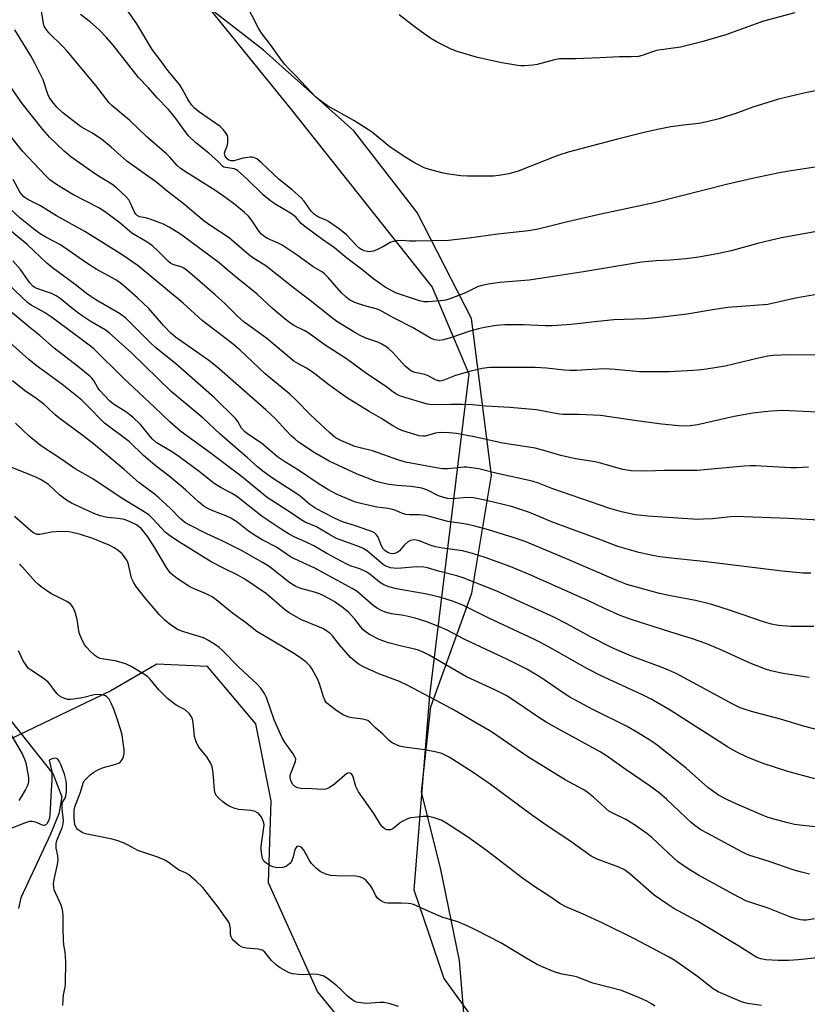
# Model space of a CAD drawing. Units: inches. Extents: x 1249769 to 1255769, y 569451 to 573452.
# Drawn here: x 1250608 to 1250858, y 571967 to 572280 of the extents above; entities that cross this region are included whole.
import ezdxf

# ---------------------------------------------------------------- set-up
doc = ezdxf.new("R2010")
doc.units = ezdxf.units.IN
doc.header["$MEASUREMENT"] = 0
for name, color, linetype in [('HYDRO-Single Line Stream', 4, 'Continuous'), ('NTRL-Farm Land', 3, 'Continuous'), ('NTRL-Trees', 3, 'Continuous'), ('Undefined', 1, 'Continuous')]:
    doc.layers.add(name, color=color, linetype=linetype)

msp = doc.modelspace()

# ---------------------------------------------------------------- linework, layer by layer
at = {"layer": 'HYDRO-Single Line Stream'}
msp.add_lwpolyline([(1250605.69, 572057.14), (1250619.04, 572040.3), (1250621.79, 572033.13), (1250620.86, 572027.73), (1250618.2, 572021.21), (1250608.79, 572001.1), (1250608.05, 571997.64)], dxfattribs=at)
at = {"layer": 'NTRL-Farm Land'}
msp.add_lwpolyline([(1250750.48, 571951.71), (1250748.06, 571981.12), (1250742.02, 572010.56), (1250735.93, 572034.58), (1250738.92, 572061.67), (1250751.93, 572097.7), (1250758.17, 572135.16), (1250751.88, 572184.94), (1250734.59, 572218.56), (1250714.5, 572244.52), (1250685.83, 572270.12), (1250665.09, 572286.25), (1250641.75, 572297.39), (1250631.13, 572302.6), (1250627.23, 572307.74), (1250631.5, 572316.52), (1250631.58, 572325.34), (1250625.01, 572341.42), (1250619.25, 572368.64), (1250613.87, 572388.65), (1250602.89, 572405.24)], dxfattribs=at)
at = {"layer": 'NTRL-Trees'}
msp.add_lwpolyline([(1250588.62, 572440.55), (1250632.52, 572327.74), (1250669.11, 572282.7), (1250694.63, 572251.28), (1250739.4, 572194.91), (1250751.01, 572167.41), (1250738.48, 572065.27), (1250733.52, 572003.64), (1250738.19, 571989.9), (1250743.11, 571975.45), (1250752.82, 571961.98), (1250746.98, 571950.81), (1250732.72, 571941.87), (1250723.22, 571946.62), (1250709.58, 571963.2), (1250702.91, 571971.31), (1250687.39, 572005.82), (1250688.29, 572031.85), (1250683.4, 572056.31), (1250668.03, 572074.47), (1250651.96, 572075.17), (1250637.29, 572066.79), (1250599.56, 572048.62)], dxfattribs=at)
at = {"layer": 'Undefined'}
for points, elevation in [([(1250864.61, 572257.84), (1250858.32, 572256.63), (1250849.31, 572254.49), (1250847.31, 572253.95), (1250841.22, 572251.98), (1250835.5, 572249.9), (1250833.02, 572249.09), (1250830.52, 572248.33), (1250826.61, 572247.32), (1250824.05, 572246.78), (1250819.15, 572246.27), (1250815.11, 572245.72), (1250811.39, 572244.98), (1250807.11, 572244.02), (1250798.22, 572241.81), (1250782.56, 572237.72), (1250779.26, 572236.66), (1250766.7, 572231.73), (1250763.66, 572230.84), (1250761.12, 572230.44), (1250758.84, 572230.15), (1250757.39, 572230.08), (1250750.56, 572230.15), (1250748.48, 572230.25), (1250744.63, 572230.72), (1250742.86, 572231.01), (1250738.52, 572232.2), (1250736.84, 572232.78), (1250733.23, 572234.67), (1250730.97, 572236.05), (1250726.06, 572239.32), (1250720.37, 572243.91), (1250719.19, 572244.78), (1250714.45, 572247.77), (1250706.16, 572252.45), (1250703.78, 572254.11), (1250702.44, 572255.2), (1250696.26, 572261.76), (1250693.91, 572264.11), (1250692.61, 572265.58), (1250691.54, 572266.89), (1250688.13, 572271.65), (1250685.31, 572275.33), (1250684.27, 572277.05), (1250680.17, 572284.89)], 566), ([(1250854.49, 572281.94), (1250844.53, 572279.34), (1250832.65, 572274.93), (1250825.01, 572272.71), (1250818.26, 572271.01), (1250810.57, 572269.95), (1250809, 572269.48), (1250806.01, 572268.36), (1250804.87, 572268.12), (1250802.5, 572268), (1250798.86, 572268.02), (1250792.59, 572267.65), (1250784.87, 572267.32), (1250779.84, 572267.37), (1250778.2, 572267.05), (1250772.75, 572265.53), (1250771.29, 572265.31), (1250768.64, 572265.11), (1250767.47, 572265.09), (1250766.6, 572265.17), (1250761.43, 572266.02), (1250753.75, 572267.78), (1250747.33, 572269.64), (1250745.43, 572270.39), (1250740.91, 572272.59), (1250738.92, 572273.79), (1250734.45, 572276.94), (1250728.92, 572281.31)], 568), ([(1250861.51, 572155.15), (1250850.65, 572155.71), (1250847.14, 572155.56), (1250844.84, 572155.34), (1250841.15, 572154.83), (1250835.25, 572153.8), (1250823.64, 572151.16), (1250821.34, 572150.83), (1250819.91, 572150.76), (1250817.65, 572150.84), (1250812.25, 572151.42), (1250805.13, 572152.32), (1250792.85, 572154.09), (1250785.89, 572154.48), (1250781.05, 572154.46), (1250779.74, 572154.53), (1250775.23, 572155.45), (1250772.44, 572155.92), (1250764.01, 572156.71), (1250756.39, 572157.12), (1250752.15, 572157.49), (1250749.02, 572157.65), (1250745.31, 572157.67), (1250739.59, 572157.52), (1250738.57, 572157.6), (1250737.74, 572157.77), (1250730.08, 572160.04), (1250728.73, 572160.53), (1250728, 572160.9), (1250726.86, 572161.66), (1250724.86, 572163.2), (1250718.66, 572167.38), (1250712.18, 572172.12), (1250705.42, 572176.5), (1250700.34, 572180.13), (1250698.94, 572180.99), (1250695.49, 572182.73), (1250694.03, 572183.62), (1250692.66, 572184.67), (1250688.68, 572188.07), (1250683.81, 572192.65), (1250677.75, 572197.49), (1250674.18, 572200.45), (1250671.7, 572202.61), (1250659.46, 572211.7), (1250655.89, 572213.91), (1250654.06, 572214.83), (1250649.8, 572216.48), (1250648.39, 572216.86), (1250646.4, 572217.22), (1250645.65, 572217.62), (1250645.32, 572217.99), (1250644.88, 572218.7), (1250643.56, 572221.58), (1250643, 572222.57), (1250642.06, 572223.63), (1250639.14, 572226.4), (1250637.66, 572227.55), (1250633.94, 572229.76), (1250632.11, 572230.95), (1250628.51, 572233.44), (1250624.69, 572236.22), (1250622.57, 572237.99), (1250618.01, 572242.32), (1250615.75, 572244.91), (1250609.18, 572253.14), (1250605.9, 572257.95)], 556), ([(1250858.83, 572137.75), (1250855.04, 572137.55), (1250853.27, 572137.53), (1250842, 572138.17), (1250840.34, 572138.21), (1250838.4, 572138.09), (1250823.46, 572136.67), (1250813.17, 572136.63), (1250807.45, 572136.48), (1250802.52, 572136.55), (1250799.87, 572137), (1250792.81, 572139.05), (1250791.11, 572139.47), (1250784.84, 572140.42), (1250780.17, 572141.43), (1250774.79, 572143.04), (1250772.11, 572143.72), (1250761.85, 572145.33), (1250752.72, 572147.42), (1250747.1, 572148.39), (1250744.81, 572148.67), (1250741.92, 572148.69), (1250740.42, 572148.49), (1250737.19, 572147.57), (1250736.35, 572147.54), (1250735.23, 572147.68), (1250730, 572149.32), (1250728.52, 572149.95), (1250726.92, 572150.81), (1250723.03, 572153.24), (1250719.34, 572155.36), (1250712.16, 572159.89), (1250706.51, 572163.9), (1250702.22, 572167.26), (1250700.62, 572168.41), (1250699.44, 572169.17), (1250696.89, 572170.55), (1250695.45, 572171.43), (1250686.86, 572178.59), (1250680.71, 572182.97), (1250679.64, 572183.81), (1250677.59, 572185.66), (1250673.52, 572189.66), (1250670.5, 572192.39), (1250663.17, 572198.82), (1250661.21, 572200.41), (1250660.53, 572200.86), (1250659.63, 572201.29), (1250657.33, 572201.92), (1250656.44, 572202.34), (1250655.66, 572202.99), (1250652.61, 572206.1), (1250650.47, 572208.09), (1250648.33, 572209.52), (1250644.05, 572212.01), (1250640.23, 572215.27), (1250635.34, 572218.93), (1250633.5, 572220.01), (1250625.23, 572224.33), (1250620.45, 572227.25), (1250618.01, 572228.94), (1250616.52, 572230.39), (1250609.4, 572237.94), (1250608.4, 572239.11), (1250605.73, 572242.54)], 554), ([(1250862.22, 572120.94), (1250852.49, 572121.46), (1250835.69, 572122.11), (1250834.04, 572122.03), (1250828.32, 572121.37), (1250825.44, 572121.19), (1250823.7, 572121.17), (1250807.86, 572122.14), (1250803.84, 572122.64), (1250799.43, 572123.59), (1250795.76, 572124.64), (1250777.33, 572130.98), (1250773.08, 572132.64), (1250771.16, 572133.26), (1250759.53, 572135.82), (1250754.15, 572137.17), (1250751.82, 572137.58), (1250750.36, 572137.75), (1250749.5, 572137.75), (1250744.38, 572137.22), (1250742.68, 572137.2), (1250741.24, 572137.41), (1250730.92, 572139.34), (1250728.45, 572140.03), (1250720.45, 572142.9), (1250716.12, 572143.96), (1250714.84, 572144.35), (1250710.35, 572146.23), (1250708.61, 572147.19), (1250706.84, 572148.59), (1250700.74, 572154.31), (1250696.03, 572159.09), (1250694.15, 572160.87), (1250686.29, 572167.38), (1250678.45, 572174.88), (1250675.79, 572177.06), (1250666.32, 572184.27), (1250660.33, 572189.83), (1250646.01, 572201.65), (1250640.91, 572205.12), (1250629.11, 572212.55), (1250620.13, 572217.52), (1250615.03, 572220.64), (1250610.98, 572222.68), (1250609.71, 572223.52), (1250609.03, 572224.24), (1250608.56, 572224.93), (1250606.31, 572229.09)], 552), ([(1250859.6, 572104.09), (1250857, 572104.12), (1250850.49, 572104.73), (1250826.35, 572107.69), (1250815.33, 572108.82), (1250811.62, 572109.31), (1250809.29, 572109.75), (1250804.95, 572110.7), (1250798.34, 572112.61), (1250793.17, 572114.58), (1250777.52, 572120.29), (1250770.22, 572123.32), (1250766.45, 572124.66), (1250764.55, 572125.24), (1250756.6, 572127.2), (1250752.45, 572128.04), (1250750.46, 572128.1), (1250745.69, 572127.7), (1250744.22, 572127.77), (1250743.07, 572128.07), (1250741.39, 572128.68), (1250737.72, 572130.5), (1250736.03, 572131.09), (1250732.69, 572131.6), (1250728.2, 572131.95), (1250725.62, 572132.25), (1250723.69, 572132.62), (1250721.53, 572133.19), (1250715.6, 572135.55), (1250706.62, 572139.68), (1250701.94, 572142.37), (1250696.93, 572145.7), (1250695.83, 572146.59), (1250694.75, 572147.61), (1250692.87, 572149.53), (1250689.64, 572153.03), (1250686.55, 572155.97), (1250670.99, 572169.56), (1250668.47, 572171.57), (1250657.91, 572179.03), (1250656.34, 572180.25), (1250654.02, 572182.73), (1250649.39, 572188.1), (1250645.83, 572191.51), (1250641.51, 572195.3), (1250640.27, 572196.25), (1250638.89, 572197.16), (1250632.7, 572200.59), (1250629.68, 572202.46), (1250621.37, 572208.3), (1250616.7, 572210.76), (1250614.94, 572211.83), (1250612.78, 572213.35), (1250608.51, 572216.82), (1250605.2, 572219.99)], 550), ([(1250860.58, 572087.14), (1250853.26, 572087.12), (1250849.31, 572087.46), (1250847.09, 572087.89), (1250844.87, 572088.55), (1250834.04, 572092.26), (1250828.14, 572094.11), (1250823.02, 572095.38), (1250815.02, 572096.94), (1250811.56, 572097.69), (1250805.45, 572099.32), (1250801.2, 572100.54), (1250798.03, 572101.75), (1250782.02, 572108.64), (1250768.9, 572114.1), (1250765.11, 572115.47), (1250757.27, 572117.86), (1250752.93, 572119.02), (1250750.71, 572119.52), (1250748.16, 572120), (1250745.74, 572120.25), (1250744.38, 572120.49), (1250737.4, 572122.38), (1250735.23, 572122.63), (1250732.2, 572122.59), (1250731.05, 572122.72), (1250729.93, 572123.05), (1250727.86, 572123.97), (1250726.8, 572124.3), (1250725.44, 572124.58), (1250721.77, 572125.07), (1250716.68, 572126.18), (1250715, 572126.62), (1250709.21, 572129.05), (1250706.25, 572130.62), (1250703.48, 572132.34), (1250696.89, 572136.75), (1250692.82, 572139.29), (1250690.28, 572141.06), (1250685.14, 572145.31), (1250681.11, 572148.03), (1250679.87, 572148.99), (1250678.81, 572150.13), (1250677.61, 572152.27), (1250676.92, 572153.19), (1250670.24, 572159.72), (1250657.88, 572170.64), (1250651.62, 572175.58), (1250649.79, 572177.35), (1250643.21, 572184.01), (1250642.15, 572184.99), (1250640.04, 572186.55), (1250632.55, 572190.85), (1250630.94, 572191.86), (1250629.61, 572192.84), (1250626.04, 572195.69), (1250618.78, 572200.98), (1250616.99, 572202.51), (1250610.77, 572208.43), (1250601.35, 572216.15)], 548), ([(1250859.11, 572071.02), (1250850.82, 572072.27), (1250846.87, 572073.15), (1250845.2, 572073.61), (1250840.33, 572075.56), (1250830.85, 572079.88), (1250826.23, 572081.76), (1250822.02, 572083.25), (1250814.77, 572085.48), (1250802.59, 572089.43), (1250799.07, 572090.64), (1250793.82, 572093.04), (1250788.76, 572095.46), (1250769.95, 572103.82), (1250763.77, 572106.3), (1250756.16, 572109.08), (1250752.21, 572110.37), (1250748.96, 572111.14), (1250745.83, 572111.65), (1250742.75, 572112.04), (1250740.44, 572112.49), (1250738.77, 572112.98), (1250735.2, 572114.37), (1250734.41, 572114.6), (1250733.6, 572114.68), (1250732.51, 572114.49), (1250731.58, 572113.97), (1250730.57, 572113.05), (1250728.99, 572111.2), (1250728.47, 572110.74), (1250728.08, 572110.51), (1250727.41, 572110.31), (1250726.91, 572110.28), (1250726.1, 572110.39), (1250725.32, 572110.61), (1250724.42, 572111.14), (1250723.84, 572111.79), (1250723.28, 572112.8), (1250722.08, 572115.75), (1250721.62, 572116.4), (1250721.07, 572116.86), (1250720.25, 572117.28), (1250718.64, 572117.88), (1250715.38, 572119.01), (1250710.94, 572120.4), (1250709.69, 572120.87), (1250708.15, 572121.62), (1250702.46, 572124.67), (1250700.54, 572125.89), (1250698.07, 572128.06), (1250697.08, 572128.83), (1250688.36, 572134.48), (1250685.57, 572136.47), (1250683.86, 572137.88), (1250680.59, 572140.82), (1250676.79, 572144.05), (1250671.95, 572148.33), (1250666.7, 572153.24), (1250656.53, 572161.73), (1250643.91, 572174), (1250636.86, 572180.36), (1250635.55, 572181.28), (1250630.74, 572184.11), (1250628.2, 572185.77), (1250625.89, 572187.49), (1250621.26, 572191.24), (1250619.99, 572192.16), (1250618.47, 572192.9), (1250613.8, 572194.46), (1250613.03, 572194.83), (1250612.57, 572195.17), (1250611.65, 572196.24), (1250608.66, 572200.46), (1250606.2, 572203.23)], 546), ([(1250863.77, 572053.85), (1250857.64, 572055.45), (1250849.96, 572057.75), (1250840.8, 572060.15), (1250838.71, 572060.8), (1250837.16, 572061.4), (1250834.85, 572062.53), (1250822.16, 572069.44), (1250816.78, 572072.27), (1250812.95, 572073.91), (1250802.66, 572077.72), (1250796.5, 572080.38), (1250789.63, 572083.89), (1250782.14, 572088.03), (1250777.96, 572090.11), (1250759.94, 572098.35), (1250749.16, 572102.65), (1250747.2, 572103.28), (1250741.32, 572104.76), (1250737.88, 572105.81), (1250736.7, 572106.05), (1250734.39, 572106.12), (1250729.59, 572105.67), (1250728.12, 572105.61), (1250726.13, 572105.79), (1250724.92, 572106.17), (1250724.24, 572106.57), (1250723.12, 572107.42), (1250718.94, 572110.97), (1250717.55, 572111.89), (1250716.31, 572112.47), (1250711.58, 572114.13), (1250709.03, 572115.15), (1250706.53, 572116.43), (1250702.61, 572118.79), (1250699.03, 572120.26), (1250697.75, 572120.98), (1250694.97, 572122.93), (1250687.02, 572128.13), (1250678.67, 572134.91), (1250668.04, 572142.92), (1250659.53, 572149.08), (1250656.18, 572151.97), (1250651.34, 572156.71), (1250641.34, 572166.03), (1250631.92, 572175.27), (1250630.43, 572176.48), (1250623.38, 572181.78), (1250618.45, 572185.38), (1250616.31, 572186.79), (1250614.38, 572187.91), (1250612.08, 572189.13), (1250610.89, 572189.96), (1250602.65, 572197.86)], 544), ([(1250860.84, 572038.86), (1250852.26, 572041.12), (1250844.12, 572043.8), (1250839.18, 572045.83), (1250835.91, 572047.35), (1250833.18, 572048.93), (1250814.92, 572060.62), (1250808.85, 572064.16), (1250806.11, 572065.5), (1250792.98, 572071.49), (1250788.68, 572073.72), (1250776.51, 572080.65), (1250774.2, 572081.89), (1250771.61, 572083.17), (1250757.31, 572089.83), (1250749.09, 572093.93), (1250745.81, 572095.23), (1250742.16, 572096.35), (1250737.71, 572097.41), (1250728.05, 572099.14), (1250725.56, 572099.81), (1250723.98, 572100.41), (1250722.67, 572101.27), (1250719.57, 572103.75), (1250718.4, 572104.55), (1250716.36, 572105.46), (1250713.63, 572106.34), (1250712.28, 572106.92), (1250705.91, 572110.36), (1250701.76, 572112.77), (1250699.19, 572114.04), (1250695.81, 572115.55), (1250694.01, 572116.52), (1250691.39, 572118.08), (1250685.36, 572122.11), (1250677.35, 572128.4), (1250675.68, 572129.45), (1250672.39, 572131.18), (1250670.19, 572132.54), (1250665.41, 572136.38), (1250658.94, 572141.12), (1250656.58, 572142.68), (1250652.77, 572144.89), (1250651.78, 572145.54), (1250650.49, 572146.76), (1250646.77, 572151.28), (1250644.3, 572153.66), (1250642.15, 572155.32), (1250638.23, 572157.77), (1250637.05, 572158.67), (1250633.77, 572162.22), (1250633.1, 572163.18), (1250632.02, 572165.07), (1250631.31, 572165.96), (1250630.69, 572166.57), (1250626.78, 572169.77), (1250619.32, 572175.55), (1250614.82, 572179.53), (1250611.75, 572181.91), (1250606.05, 572186.69)], 542), ([(1250865.85, 572023.09), (1250856.11, 572024.07), (1250854.41, 572024.37), (1250851.85, 572024.96), (1250847.57, 572026.08), (1250845.76, 572026.69), (1250843.69, 572027.51), (1250836.07, 572030.78), (1250832.91, 572032.3), (1250830.31, 572033.67), (1250826.93, 572036.1), (1250819.96, 572042.16), (1250810.75, 572049.51), (1250808.99, 572050.81), (1250804.37, 572053.65), (1250801.04, 572055.57), (1250790.39, 572060.85), (1250783.11, 572064.78), (1250781.27, 572065.92), (1250773.86, 572070.96), (1250769.45, 572073.58), (1250763.23, 572076.69), (1250749.76, 572083.01), (1250744.15, 572085.96), (1250741.74, 572087.08), (1250737.64, 572088.64), (1250733.97, 572089.82), (1250730.37, 572090.61), (1250726.47, 572091.18), (1250724.51, 572091.69), (1250723.34, 572092.16), (1250721.95, 572092.97), (1250720.77, 572093.77), (1250716.27, 572097.67), (1250715.19, 572098.45), (1250713.99, 572099.2), (1250709.34, 572101.82), (1250702.13, 572105.65), (1250695.6, 572108.7), (1250694.42, 572109.33), (1250689.91, 572112.34), (1250685.43, 572114.67), (1250683.44, 572115.81), (1250681.08, 572117.47), (1250677.37, 572120.39), (1250675.48, 572121.59), (1250674.22, 572122.19), (1250669.73, 572123.87), (1250667.94, 572124.68), (1250666.96, 572125.24), (1250665.12, 572126.75), (1250661, 572130.51), (1250657.65, 572133.38), (1250655.85, 572134.84), (1250651.79, 572137.92), (1250650.52, 572138.98), (1250647.75, 572141.43), (1250643.3, 572145.75), (1250635.35, 572151.69), (1250629.54, 572157.66), (1250628.12, 572158.97), (1250621.76, 572164.09), (1250613.61, 572170.06), (1250611.33, 572171.89), (1250599.28, 572182.64)], 540), ([(1250859.13, 572008.53), (1250856.58, 572009.15), (1250854.29, 572009.85), (1250846.38, 572012.59), (1250839.94, 572014.58), (1250838.92, 572014.98), (1250837.63, 572015.62), (1250826.64, 572021.53), (1250824.71, 572022.65), (1250822.78, 572024.01), (1250821.64, 572024.94), (1250817.99, 572028.3), (1250813.82, 572032.3), (1250811.39, 572034.38), (1250808.21, 572036.73), (1250800.93, 572041.7), (1250795.04, 572045.94), (1250792.66, 572047.39), (1250779.11, 572054.77), (1250775.56, 572056.79), (1250773.22, 572058.29), (1250766.28, 572063.09), (1250762.83, 572065.24), (1250759.3, 572067.09), (1250750.24, 572071.17), (1250738.36, 572078.05), (1250736.08, 572079.25), (1250734.94, 572079.69), (1250733.84, 572080), (1250730.02, 572080.83), (1250725.45, 572081.97), (1250722.52, 572083.09), (1250719.69, 572084.5), (1250718.47, 572085.23), (1250717.32, 572086.24), (1250714.78, 572089.53), (1250712.78, 572091.67), (1250710.76, 572093.35), (1250708.21, 572095.1), (1250705.15, 572096.85), (1250703.6, 572097.57), (1250702.01, 572098.11), (1250697.67, 572099.21), (1250696.11, 572099.85), (1250694.12, 572101.05), (1250688.61, 572105.51), (1250687.26, 572106.45), (1250685.7, 572107.39), (1250678.83, 572111.28), (1250672.71, 572114.34), (1250667.79, 572116.61), (1250662.65, 572119.2), (1250660.87, 572120.2), (1250659.31, 572121.43), (1250656.26, 572124.57), (1250652.6, 572128.03), (1250651.08, 572129.26), (1250646.21, 572132.86), (1250641.61, 572137.03), (1250631.88, 572145.11), (1250628.58, 572147.7), (1250620.8, 572153.42), (1250619.7, 572154.34), (1250617.27, 572156.68), (1250616.18, 572157.61), (1250613.82, 572159.39), (1250609.95, 572162.09), (1250606.14, 572165.17)], 538), ([(1250860.77, 571994.44), (1250858.24, 571993.98), (1250857.18, 571993.95), (1250856.36, 571994.04), (1250854.92, 571994.41), (1250852.93, 571995.05), (1250846.09, 571997.73), (1250841.14, 571999.33), (1250838.99, 572000.15), (1250835.1, 572002.08), (1250823.97, 572008.22), (1250820.6, 572010.28), (1250817.24, 572012.59), (1250815.96, 572013.7), (1250811.03, 572018.45), (1250809.09, 572020.19), (1250807.49, 572021.45), (1250803.6, 572024.2), (1250800.88, 572025.88), (1250796.72, 572027.92), (1250795.5, 572028.6), (1250794.27, 572029.57), (1250790.55, 572033.03), (1250788.48, 572034.66), (1250787.27, 572035.39), (1250781.59, 572038.51), (1250769.77, 572045.79), (1250758.19, 572053.77), (1250745.64, 572061), (1250731.68, 572068.47), (1250728.99, 572069.7), (1250722.38, 572072.13), (1250717.95, 572074.12), (1250716.23, 572075.06), (1250714.87, 572076.03), (1250713.43, 572077.38), (1250709.96, 572081.3), (1250707.71, 572084.19), (1250706.9, 572085.02), (1250706.24, 572085.53), (1250704.83, 572086.38), (1250703.59, 572087), (1250697.9, 572089.32), (1250694.01, 572091.46), (1250692.33, 572092.67), (1250686.71, 572097.57), (1250679.9, 572102.18), (1250677.7, 572103.45), (1250673.49, 572105.47), (1250669.23, 572107.66), (1250658.3, 572114.47), (1250655.94, 572116.09), (1250654.61, 572117.12), (1250653.49, 572118.24), (1250650.56, 572121.47), (1250649.51, 572122.48), (1250648.81, 572123.02), (1250640.62, 572128), (1250631.57, 572133.99), (1250625.98, 572137.26), (1250621.83, 572140.13), (1250615.02, 572144.64), (1250611.4, 572147.58), (1250607.02, 572151.75)], 536), ([(1250861.63, 571982.04), (1250855.64, 571981.34), (1250852.55, 571981.21), (1250849.26, 571981.18), (1250845.35, 571981.35), (1250843.75, 571981.65), (1250842.48, 571982.08), (1250836.37, 571985.94), (1250823.35, 571993.75), (1250816.1, 571997.72), (1250814.16, 571998.92), (1250809.86, 572001.86), (1250802.12, 572008.67), (1250800.47, 572009.92), (1250798.64, 572010.84), (1250791.76, 572013.35), (1250789.89, 572014.33), (1250783.06, 572019.19), (1250775.88, 572023.91), (1250770.91, 572027.38), (1250757.82, 572037.16), (1250752.11, 572041.01), (1250744.72, 572045.72), (1250742.42, 572046.83), (1250740.77, 572047.3), (1250737.08, 572048.04), (1250730.54, 572048.89), (1250729.08, 572049.19), (1250728.25, 572049.49), (1250726.69, 572050.28), (1250725.75, 572050.95), (1250723.75, 572052.97), (1250721.38, 572055.06), (1250719.58, 572056.82), (1250718.92, 572057.3), (1250718.17, 572057.6), (1250717.36, 572057.78), (1250713.96, 572058.16), (1250712.88, 572058.41), (1250711.13, 572059.15), (1250709.12, 572060.39), (1250706.45, 572062.37), (1250705.85, 572062.95), (1250705.39, 572063.55), (1250704.84, 572064.8), (1250703.64, 572068.99), (1250702.97, 572070.6), (1250701.31, 572073.65), (1250700.59, 572074.57), (1250699.36, 572075.83), (1250698.03, 572076.91), (1250695.67, 572078.49), (1250683.65, 572085.63), (1250680.13, 572088.41), (1250675.95, 572091.41), (1250670.79, 572095.6), (1250669.47, 572096.57), (1250667.64, 572097.57), (1250663.78, 572099.16), (1250662.44, 572099.8), (1250658.45, 572102.4), (1250657, 572103.44), (1250656.18, 572104.25), (1250655.02, 572105.91), (1250651.36, 572112.15), (1250649.13, 572115.64), (1250647.06, 572118.17), (1250646.42, 572118.75), (1250645.51, 572119.42), (1250643.5, 572120.43), (1250641.65, 572121.08), (1250639.71, 572121.44), (1250636.25, 572121.76), (1250633.95, 572122.3), (1250631.78, 572123.14), (1250624.81, 572126.29), (1250623.31, 572127.24), (1250621.16, 572128.83), (1250617.41, 572132.31), (1250615.04, 572133.8), (1250613.52, 572134.54), (1250602.72, 572138.94)], 534), ([(1250843.92, 571966.9), (1250839.48, 571967.51), (1250838.63, 571967.7), (1250837.56, 571968.05), (1250830.15, 571971.18), (1250828.58, 571972.16), (1250823.56, 571976.12), (1250819.74, 571978.88), (1250816.38, 571981.13), (1250814.36, 571982.35), (1250803.63, 571988.08), (1250793.54, 571993.06), (1250787.07, 571995.97), (1250781.62, 571998.3), (1250779.88, 571999.23), (1250776.38, 572001.64), (1250771.92, 572004.52), (1250768.01, 572007.26), (1250757, 572015.76), (1250750.56, 572020.4), (1250744.04, 572024.63), (1250742.23, 572025.69), (1250740.04, 572026.46), (1250738.35, 572026.85), (1250736.64, 572026.84), (1250732.64, 572026.49), (1250731.56, 572026.18), (1250729.79, 572025.26), (1250728.85, 572024.61), (1250727.32, 572023.3), (1250726.63, 572022.85), (1250726.15, 572022.69), (1250725.41, 572022.6), (1250724.93, 572022.64), (1250724.47, 572022.81), (1250723.66, 572023.47), (1250722.95, 572024.3), (1250720.84, 572027.85), (1250715.95, 572034.7), (1250715.11, 572036.42), (1250714.15, 572039.75), (1250713.73, 572040.39), (1250713.33, 572040.66), (1250712.89, 572040.76), (1250712.24, 572040.51), (1250708.34, 572037.15), (1250706.61, 572035.97), (1250705.57, 572035.5), (1250704.51, 572035.41), (1250701.12, 572035.65), (1250697.7, 572035.73), (1250696.64, 572035.99), (1250695.7, 572036.5), (1250695.13, 572037.06), (1250694.71, 572037.79), (1250694.4, 572038.58), (1250694.26, 572039.4), (1250694.31, 572039.96), (1250694.55, 572040.81), (1250695.94, 572044.29), (1250696.03, 572045.06), (1250695.91, 572045.55), (1250695.26, 572046.74), (1250692.51, 572050.57), (1250691.75, 572051.85), (1250689.24, 572057.57), (1250688.02, 572060.95), (1250686.8, 572064.69), (1250686.11, 572065.95), (1250684.93, 572067.63), (1250683.79, 572068.92), (1250678.03, 572074.27), (1250672.8, 572079.52), (1250671.71, 572080.5), (1250670.57, 572081.39), (1250668.32, 572082.76), (1250666.75, 572083.53), (1250660.84, 572085.33), (1250658.75, 572086.12), (1250656.28, 572087.69), (1250654.44, 572089.16), (1250652.78, 572090.89), (1250647.98, 572096.51), (1250645.27, 572099.94), (1250644.53, 572101.2), (1250643.94, 572102.55), (1250642.92, 572106.9), (1250642.69, 572107.58), (1250642.31, 572108.35), (1250641.69, 572109.32), (1250640.94, 572110.19), (1250639.62, 572111.33), (1250638.44, 572112.17), (1250636.85, 572112.94), (1250631.63, 572115.06), (1250627.73, 572116.35), (1250624.67, 572117.15), (1250623.22, 572117.27), (1250620, 572117.25), (1250618.54, 572117.1), (1250614.81, 572116.41), (1250614, 572116.41), (1250613.19, 572116.64), (1250612.56, 572117.01), (1250611.9, 572117.52), (1250606.8, 572122.04)], 532), ([(1250810.11, 571966.64), (1250809.05, 571967.39), (1250807.54, 571968.21), (1250805.16, 571969.29), (1250799.47, 571971.61), (1250790.4, 571973.96), (1250785.2, 571975.94), (1250784.19, 571976.18), (1250780.59, 571976.81), (1250778.68, 571977.34), (1250777.32, 571977.84), (1250774.05, 571979.26), (1250772.47, 571980.05), (1250768.64, 571982.22), (1250761.17, 571986.76), (1250753.3, 571990.84), (1250750.45, 571992.18), (1250747.54, 571993.43), (1250742.84, 571994.85), (1250741.48, 571995.33), (1250733.42, 571998.91), (1250732.61, 571999.17), (1250731.78, 571999.29), (1250729.54, 571999.36), (1250725.29, 571999.33), (1250724.48, 571999.45), (1250723.94, 571999.64), (1250722.93, 572000.21), (1250722.05, 572000.95), (1250721.4, 572001.9), (1250720.31, 572004.12), (1250719.71, 572005.05), (1250718.43, 572006.52), (1250718.01, 572006.88), (1250717.3, 572007.29), (1250716.28, 572007.69), (1250715.17, 572007.9), (1250708.98, 572008), (1250707.2, 572008.11), (1250705.58, 572008.56), (1250703.81, 572009.37), (1250702.48, 572010.47), (1250701.07, 572011.94), (1250700.43, 572012.88), (1250698.62, 572016.14), (1250698.12, 572016.8), (1250697.52, 572017.27), (1250697.07, 572017.41), (1250696.64, 572017.4), (1250696.44, 572017.33), (1250696.13, 572017.04), (1250695.8, 572016.37), (1250695.19, 572014.02), (1250694.66, 572012.64), (1250694.19, 572011.95), (1250693.11, 572011.14), (1250692.39, 572010.79), (1250691.86, 572010.65), (1250690.2, 572010.62), (1250688.82, 572010.89), (1250687.51, 572011.52), (1250686.54, 572012.15), (1250685.96, 572012.72), (1250685.49, 572013.59), (1250685.24, 572014.66), (1250685.08, 572016.33), (1250685.08, 572017.45), (1250686, 572024.07), (1250685.95, 572024.91), (1250685.53, 572025.99), (1250684.92, 572027), (1250684.38, 572027.68), (1250683.94, 572028.03), (1250683.19, 572028.41), (1250681.8, 572028.79), (1250677.99, 572029.09), (1250676.66, 572029.45), (1250675.11, 572030.08), (1250673.82, 572030.83), (1250672.86, 572031.51), (1250671.58, 572032.69), (1250670.83, 572033.54), (1250670.44, 572034.25), (1250670.21, 572035.27), (1250669.97, 572039.44), (1250669.73, 572041.47), (1250669.49, 572042.6), (1250668.93, 572043.88), (1250667.81, 572045.84), (1250665.29, 572048.86), (1250664.59, 572050.09), (1250664.18, 572051.19), (1250663.89, 572052.31), (1250663.47, 572056.66), (1250663.29, 572057.78), (1250662.99, 572058.54), (1250662.33, 572059.41), (1250660.9, 572060.75), (1250658.11, 572062.23), (1250656.7, 572063.21), (1250655.35, 572064.28), (1250652.63, 572067.07), (1250649.75, 572070.59), (1250649, 572071.26), (1250647.8, 572072.07), (1250643.81, 572074.46), (1250642.27, 572075.24), (1250640.67, 572075.77), (1250638.76, 572076.27), (1250635.09, 572076.82), (1250633.99, 572077.05), (1250633.21, 572077.38), (1250632.27, 572078.02), (1250630.79, 572079.37), (1250629.63, 572080.57), (1250628.96, 572081.43), (1250628.4, 572082.46), (1250627.7, 572084.08), (1250627.31, 572085.19), (1250626.61, 572089.34), (1250625.97, 572091.69), (1250625.35, 572093.23), (1250624.88, 572093.94), (1250624.5, 572094.35), (1250623.32, 572095.11), (1250618.27, 572097.66), (1250615.21, 572099.71), (1250614.34, 572100.45), (1250613.33, 572101.5), (1250609.32, 572105.99), (1250608.73, 572106.55), (1250608.3, 572106.84)], 530), ([(1250728.72, 571966.56), (1250726.02, 571967.39), (1250724.08, 571967.8), (1250722.9, 571967.81), (1250718.41, 571967.53), (1250716.74, 571967.68), (1250715.38, 571967.95), (1250714.6, 571968.29), (1250713.39, 571969.11), (1250712.49, 571969.87), (1250710.16, 571972.16), (1250709.07, 571973.11), (1250706.14, 571975.46), (1250704.93, 571976.16), (1250703.9, 571976.52), (1250702.84, 571976.75), (1250701.7, 571976.79), (1250698.53, 571976.66), (1250697.06, 571976.7), (1250695.02, 571976.91), (1250693.94, 571977.27), (1250691.14, 571978.88), (1250689.84, 571979.82), (1250688.36, 571981.19), (1250686.23, 571983.77), (1250685.44, 571984.41), (1250684.96, 571984.6), (1250684.17, 571984.75), (1250680.46, 571985.06), (1250679.33, 571985.26), (1250678.82, 571985.47), (1250678.12, 571985.92), (1250676.4, 571987.4), (1250675.85, 571988), (1250675.5, 571988.69), (1250675.37, 571989.46), (1250675.3, 571991.36), (1250675.16, 571992.37), (1250674.91, 571993.12), (1250674.32, 571994.1), (1250671.4, 571998.09), (1250666.59, 572004.29), (1250664.46, 572006.34), (1250662, 572008.45), (1250661.05, 572008.99), (1250659.08, 572009.81), (1250658.35, 572010.21), (1250655.52, 572012.39), (1250654.32, 572013.11), (1250652.29, 572013.96), (1250645.95, 572016.06), (1250642.81, 572017.81), (1250641.41, 572018.48), (1250639.22, 572019.27), (1250637.81, 572019.68), (1250629.26, 572021.36), (1250628.19, 572021.79), (1250627, 572022.59), (1250626.59, 572022.97), (1250626.29, 572023.39), (1250625.94, 572024.36), (1250625.72, 572026.32), (1250625.7, 572028.87), (1250625.96, 572029.95), (1250627.71, 572034.54), (1250628.51, 572037.44), (1250628.86, 572038.14), (1250629.56, 572038.97), (1250630.79, 572040.1), (1250631.94, 572040.9), (1250633.39, 572041.75), (1250635.01, 572042.41), (1250638.96, 572043.52), (1250639.98, 572043.92), (1250640.41, 572044.22), (1250640.77, 572044.61), (1250641.2, 572045.29), (1250641.4, 572045.78), (1250641.58, 572046.9), (1250641.59, 572048.06), (1250640.91, 572052.68), (1250640.49, 572054.3), (1250639.37, 572057.9), (1250638.31, 572060.93), (1250637.36, 572063.09), (1250636.8, 572064.12), (1250636.09, 572064.88), (1250635.68, 572065.16), (1250635.04, 572065.42), (1250633.7, 572065.56), (1250632.06, 572065.45), (1250628.39, 572064.56), (1250624.69, 572063.99), (1250623.56, 572064.04), (1250621.93, 572064.61), (1250620.94, 572065.18), (1250620.34, 572065.75), (1250619.46, 572066.85), (1250618.11, 572068.75), (1250617.34, 572069.62), (1250615.92, 572070.68), (1250611.99, 572073.29), (1250611.1, 572074), (1250610.41, 572074.86), (1250609.53, 572076.27), (1250608.07, 572079.48)], 528), ([(1250605.52, 572053.12), (1250609.27, 572046.53), (1250609.93, 572045.1), (1250610.31, 572043.85), (1250611.18, 572039.21), (1250611.24, 572038.52), (1250611.17, 572037.77), (1250610.83, 572036.73), (1250610.22, 572035.45), (1250608.88, 572033.13), (1250608.08, 572031.91)], 528), ([(1250622.06, 571966.87), (1250622.26, 571970.28), (1250622.81, 571972.68), (1250622.98, 571973.79), (1250623.07, 571980.86), (1250622.85, 571983.78), (1250622.46, 571986.17), (1250622.34, 571987.63), (1250622.17, 571991.47), (1250622.19, 571995.27), (1250622.09, 571996.63), (1250621.92, 571997.69), (1250621.6, 571998.75), (1250619.39, 572003.64), (1250619.22, 572004.41), (1250619.14, 572005.45), (1250619.31, 572006.85), (1250620.41, 572011.68), (1250620.62, 572013.09), (1250620.53, 572014.38), (1250619.93, 572016.83), (1250619.93, 572018.15), (1250620.22, 572019.23), (1250621.86, 572023.27), (1250622.24, 572024.59), (1250622.27, 572025.59), (1250621.87, 572029.32), (1250621.84, 572030.72), (1250622.04, 572031.45), (1250622.84, 572032.69), (1250623.09, 572033.41), (1250623.26, 572034.85), (1250623.28, 572036.91), (1250623.14, 572038.14), (1250622.63, 572040.27), (1250621.5, 572043.42), (1250620.98, 572044.39), (1250620.5, 572045.02), (1250620.12, 572045.32), (1250619.58, 572045.4), (1250618.67, 572045.14), (1250617.79, 572044.7), (1250618.57, 572041.18), (1250618.65, 572038.34), (1250618.38, 572035.23), (1250617.96, 572027.14), (1250617.78, 572026.03), (1250617.45, 572025.27), (1250617.01, 572024.59), (1250616.68, 572024.23), (1250616.3, 572024.03), (1250616.08, 572024.01), (1250615.34, 572024.21), (1250613.74, 572024.96), (1250613, 572025.21), (1250612.25, 572025.31), (1250611.51, 572025.23), (1250609.97, 572024.76), (1250604.23, 572022.54)], 526)]:
    msp.add_lwpolyline(points, dxfattribs=dict(at, elevation=elevation))
for points in [[(1250862.07, 572192.65, 560), (1250854.72, 572191.38, 560), (1250845.96, 572189.35, 560), (1250833.27, 572188.43, 560), (1250828.35, 572187.72, 560), (1250820.31, 572186.32, 560), (1250812.39, 572185.32, 560), (1250807.04, 572184.86, 560), (1250797.03, 572184.47, 560), (1250792.01, 572183.99, 560), (1250783.46, 572182.97, 560), (1250777.58, 572182.6, 560), (1250775.25, 572182.57, 560), (1250768.35, 572182.91, 560), (1250762.41, 572182.9, 560), (1250759.63, 572182.71, 560), (1250755.98, 572182.11, 560), (1250754.05, 572181.69, 560), (1250751.36, 572180.9, 560), (1250745.53, 572178.93, 560), (1250742.97, 572178.2, 560), (1250741.55, 572177.97, 560), (1250740.18, 572178.12, 560), (1250738.85, 572178.66, 560), (1250733.36, 572181.97, 560), (1250727.06, 572185.15, 560), (1250722.76, 572187.52, 560), (1250721.56, 572187.96, 560), (1250718.73, 572188.68, 560), (1250715.68, 572189.64, 560), (1250714.35, 572190.17, 560), (1250713.15, 572190.84, 560), (1250712.03, 572191.67, 560), (1250710.58, 572193.06, 560), (1250706.39, 572197.95, 560), (1250705.18, 572199.12, 560), (1250704.49, 572199.61, 560), (1250701.54, 572201.37, 560), (1250696.51, 572204.99, 560), (1250691.69, 572208.15, 560), (1250690.44, 572208.84, 560), (1250687.06, 572210.35, 560), (1250685.94, 572211.02, 560), (1250685.19, 572211.7, 560), (1250684.48, 572212.55, 560), (1250682.09, 572216.07, 560), (1250681.04, 572217.38, 560), (1250679.82, 572218.56, 560), (1250676.73, 572221.15, 560), (1250673.89, 572223.26, 560), (1250670.31, 572225.67, 560), (1250660.68, 572231.66, 560), (1250659.34, 572232.61, 560), (1250658.36, 572233.53, 560), (1250656.06, 572236.09, 560), (1250655.09, 572237.06, 560), (1250648.82, 572242.63, 560), (1250643.34, 572247.73, 560), (1250637.69, 572252.48, 560), (1250636.76, 572253.36, 560), (1250632.56, 572258.9, 560), (1250623.42, 572269.79, 560), (1250622.02, 572271.31, 560), (1250617.65, 572275.62, 560), (1250616.66, 572276.81, 560), (1250616.21, 572277.72, 560), (1250615.99, 572278.52, 560), (1250615.26, 572283.12, 560)], [(1250867.3, 572213.57, 562), (1250850.3, 572210.53, 562), (1250843.04, 572208.79, 562), (1250834.34, 572206.42, 562), (1250830.38, 572205.55, 562), (1250823.99, 572204.4, 562), (1250819.86, 572203.81, 562), (1250815, 572203.45, 562), (1250810.53, 572203.24, 562), (1250805.8, 572202.76, 562), (1250787.46, 572199.7, 562), (1250774.99, 572197.78, 562), (1250770.19, 572197.14, 562), (1250760.82, 572196.35, 562), (1250757.16, 572195.8, 562), (1250754.84, 572195.3, 562), (1250753.73, 572194.97, 562), (1250749.97, 572193.09, 562), (1250745.26, 572191.24, 562), (1250743.66, 572190.79, 562), (1250742.02, 572190.52, 562), (1250738, 572190.2, 562), (1250736.68, 572190.26, 562), (1250735.32, 572190.51, 562), (1250728.07, 572193, 562), (1250726.53, 572193.7, 562), (1250724.48, 572194.84, 562), (1250720.79, 572197.4, 562), (1250716.94, 572200.56, 562), (1250712.24, 572204.04, 562), (1250708.3, 572207.31, 562), (1250704.21, 572210.16, 562), (1250698.89, 572214.09, 562), (1250697.8, 572215.07, 562), (1250696.15, 572216.96, 562), (1250695.34, 572217.72, 562), (1250693.89, 572218.67, 562), (1250689.73, 572221.06, 562), (1250688.09, 572222.21, 562), (1250685.75, 572224.21, 562), (1250680.41, 572229.35, 562), (1250677.65, 572231.79, 562), (1250677.2, 572232.1, 562), (1250676.55, 572232.38, 562), (1250673.71, 572232.8, 562), (1250673.22, 572232.96, 562), (1250672.87, 572233.17, 562), (1250671.53, 572234.61, 562), (1250670.46, 572235.63, 562), (1250668.43, 572237.37, 562), (1250664.33, 572240.64, 562), (1250662.03, 572242.89, 562), (1250660.93, 572244.26, 562), (1250658.32, 572247.99, 562), (1250657.27, 572249.34, 562), (1250655.63, 572251.22, 562), (1250652.07, 572254.97, 562), (1250649.29, 572258.1, 562), (1250646.15, 572261.42, 562), (1250638.05, 572271.69, 562), (1250636, 572274.1, 562), (1250633.66, 572276.57, 562), (1250630.86, 572278.98, 562), (1250627.75, 572281.45, 562)], [(1250861.56, 572233.08, 564), (1250852.01, 572231.63, 564), (1250849.13, 572231.07, 564), (1250841.1, 572229.36, 564), (1250833.23, 572227.53, 564), (1250809.89, 572221.65, 564), (1250792.87, 572218.05, 564), (1250782.36, 572215.58, 564), (1250773.06, 572213.25, 564), (1250769.95, 572212.76, 564), (1250760.2, 572211.7, 564), (1250750.99, 572210.39, 564), (1250744.55, 572209.73, 564), (1250734.2, 572209.44, 564), (1250732.21, 572209.46, 564), (1250729.77, 572209.66, 564), (1250728.08, 572209.56, 564), (1250726.97, 572209.39, 564), (1250726.2, 572209.14, 564), (1250723.96, 572207.73, 564), (1250721.83, 572206.71, 564), (1250720.62, 572206.26, 564), (1250719.52, 572206.1, 564), (1250718.7, 572206.14, 564), (1250717.76, 572206.42, 564), (1250716.76, 572206.93, 564), (1250716.06, 572207.4, 564), (1250715.4, 572207.97, 564), (1250712.18, 572211.43, 564), (1250709.91, 572213.25, 564), (1250706.45, 572215.69, 564), (1250705.72, 572216.09, 564), (1250703.32, 572217.08, 564), (1250702.01, 572217.94, 564), (1250700.99, 572219.03, 564), (1250698.77, 572222.14, 564), (1250697.77, 572223.21, 564), (1250694.89, 572225.79, 564), (1250690.81, 572229.08, 564), (1250685.06, 572234.46, 564), (1250683.73, 572235.57, 564), (1250682.77, 572236.05, 564), (1250682.14, 572236.17, 564), (1250681.57, 572236.16, 564), (1250679.37, 572235.77, 564), (1250676.4, 572235.01, 564), (1250675.59, 572234.93, 564), (1250674.83, 572235.16, 564), (1250674.26, 572235.65, 564), (1250673.67, 572236.47, 564), (1250673.5, 572236.92, 564), (1250673.45, 572237.38, 564), (1250673.64, 572238.13, 564), (1250674.32, 572239.61, 564), (1250674.52, 572240.72, 564), (1250674.49, 572242.42, 564), (1250674.36, 572242.96, 564), (1250673.98, 572243.69, 564), (1250673.11, 572244.81, 564), (1250672.1, 572245.83, 564), (1250665.2, 572250.67, 564), (1250663.93, 572251.71, 564), (1250663.02, 572252.67, 564), (1250661.92, 572254.29, 564), (1250659.97, 572257.83, 564), (1250659.22, 572259.04, 564), (1250655.42, 572263.65, 564), (1250653.26, 572266.67, 564), (1250650.44, 572270.35, 564), (1250645.63, 572278.46, 564), (1250642.86, 572282.4, 564)], [(1250869.81, 572173.18, 558), (1250852.49, 572173.42, 558), (1250847.64, 572173.17, 558), (1250845.97, 572172.94, 558), (1250842.94, 572172.37, 558), (1250832.42, 572169.84, 558), (1250826.43, 572168.85, 558), (1250824.7, 572168.61, 558), (1250822.34, 572168.43, 558), (1250814.62, 572168.03, 558), (1250805.22, 572168.03, 558), (1250797.45, 572168.73, 558), (1250794.29, 572168.91, 558), (1250790.18, 572168.77, 558), (1250785.16, 572168.46, 558), (1250783.08, 572168.44, 558), (1250781.31, 572168.53, 558), (1250775.64, 572169.11, 558), (1250772.06, 572169.35, 558), (1250757.64, 572169.36, 558), (1250755.27, 572169.03, 558), (1250751.59, 572168.23, 558), (1250746.72, 572166.82, 558), (1250743.06, 572165.3, 558), (1250742.29, 572165.11, 558), (1250741.78, 572165.08, 558), (1250741.12, 572165.2, 558), (1250740.6, 572165.4, 558), (1250738.06, 572166.75, 558), (1250737.02, 572167.2, 558), (1250733.84, 572167.78, 558), (1250732.62, 572168.31, 558), (1250731.91, 572168.82, 558), (1250730.81, 572169.78, 558), (1250726.98, 572174.02, 558), (1250725.52, 572175.38, 558), (1250724.61, 572176.08, 558), (1250723.35, 572176.83, 558), (1250722.11, 572177.43, 558), (1250718.3, 572178.7, 558), (1250716.27, 572179.6, 558), (1250714.77, 572180.46, 558), (1250709.14, 572184, 558), (1250707.82, 572184.97, 558), (1250700.1, 572191.08, 558), (1250695.71, 572194.36, 558), (1250687.6, 572200.83, 558), (1250686.2, 572201.8, 558), (1250682.78, 572203.95, 558), (1250681.16, 572205.08, 558), (1250674.88, 572210.55, 558), (1250669.13, 572214.29, 558), (1250666.97, 572215.8, 558), (1250660.31, 572221.47, 558), (1250654.7, 572225.74, 558), (1250651.97, 572228.05, 558), (1250642.44, 572234.88, 558), (1250640.5, 572236.52, 558), (1250637.46, 572239.3, 558), (1250634.39, 572241.8, 558), (1250631.3, 572243.88, 558), (1250628.22, 572245.54, 558), (1250627.28, 572246.15, 558), (1250622.07, 572250.22, 558), (1250620.21, 572252.03, 558), (1250618.67, 572253.75, 558), (1250617.78, 572255.12, 558), (1250617.33, 572256.17, 558), (1250615.81, 572260.65, 558), (1250613.22, 572265.96, 558), (1250611.97, 572268.25, 558), (1250606.88, 572276.54, 558)]]:
    msp.add_polyline3d(points, dxfattribs=at)

doc.saveas('drawing.dxf')
